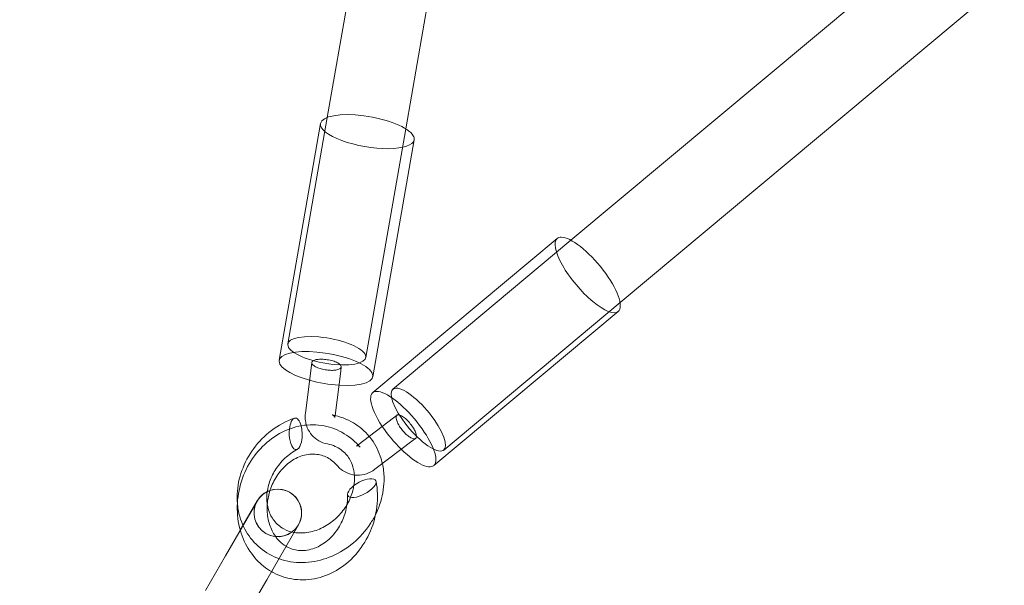
# Model space of a CAD drawing. Extents: x -1065 to 0, y -326 to 275.
# Drawn here: x -850 to -843, y -11 to -7 of the extents above; entities that cross this region are included whole.
import ezdxf

# ---------------------------------------------------------------- set-up
doc = ezdxf.new("R2010")
doc.units = 0
doc.header["$MEASUREMENT"] = 0
doc.header["$PDMODE"] = 33
doc.header["$PDSIZE"] = 1
doc.styles.get("Standard").update_dxf_attribs({"font": 'Helvetica LT 57 Condensed_0.ttf'})
doc.dimstyles.new('FEET-METERS', dxfattribs={"dimtxt": 12, "dimasz": 7, "dimexe": 3, "dimexo": 3, "dimgap": 3, "dimtad": 0, "dimdec": 1, "dimzin": 3, "dimdsep": 46, "dimlunit": 4, "dimtxsty": 'Standard', "dimcen": 0.09, "dimadec": 0, "dimazin": 0, "dimtfac": 2, "dimtdec": 1, "dimtofl": 0, "dimtmove": 0, "dimatfit": 3, "dimfxl": 1, "dimfrac": 2, "dimtolj": 1, "dimtzin": 3, "dimarcsym": 0})

# ---------------------------------------------------------------- blocks, each defined once
blk = doc.blocks.new('*D15')
at = {"color": 0, "lineweight": -2, "transparency": 16777216}
for p, q in [((-931.4122, -8.837), (-931.4122, 250.0723)), ((-346.7654, -137.2135), (-346.7654, 250.0723)), ((-924.4122, 247.0723), (-684.3285, 247.0723)), ((-353.7654, 247.0723), (-557.3201, 247.0723))]:
    blk.add_line(p, q, dxfattribs=at)
at = {"color": 0, "lineweight": 0, "transparency": 16777216}
for points in [[(-924.4122, 248.2389), (-924.4122, 245.9056), (-931.4122, 247.0723)], [(-353.7654, 248.2389), (-353.7654, 245.9056), (-346.7654, 247.0723)]]:
    blk.add_solid(points, dxfattribs=at)
at = {"layer": 'Defpoints', "color": 0, "lineweight": 0, "transparency": 16777216}
for p in [(-346.7654, 247.0723), (-931.4122, -11.837), (-346.7654, -140.2135)]:
    blk.add_point(p, dxfattribs=at)
at = {"color": 0, "lineweight": 0, "transparency": 16777216, "insert": (-620.8243, 247.0723), "char_height": 12, "attachment_point": 5}
blk.add_mtext('\\A1;48\'-8 1/2" [14.9M]', dxfattribs=at)
blk = doc.blocks.new('*D16')
at = {"color": 0, "lineweight": -2, "transparency": 16777216}
for p, q in [((-788.5269, 220.2921), (-985.6931, 220.2921)), ((-982.6931, 213.2921), (-982.6931, 24.6376)), ((-982.6931, -248.7911), (-982.6931, -77.3792)), ((-620.077, -255.7911), (-985.6931, -255.7911))]:
    blk.add_line(p, q, dxfattribs=at)
at = {"color": 0, "lineweight": 0, "transparency": 16777216}
for points in [[(-983.8598, 213.2921), (-981.5264, 213.2921), (-982.6931, 220.2921)], [(-983.8598, -248.7911), (-981.5264, -248.7911), (-982.6931, -255.7911)]]:
    blk.add_solid(points, dxfattribs=at)
at = {"layer": 'Defpoints', "color": 0, "lineweight": 0, "transparency": 16777216}
for p in [(-785.5269, 220.2921), (-982.6931, -255.7911), (-617.077, -255.7911)]:
    blk.add_point(p, dxfattribs=at)
at = {"color": 0, "lineweight": 0, "transparency": 16777216, "insert": (-982.6931, -26.3708), "char_height": 12, "attachment_point": 5, "rotation": 90}
blk.add_mtext('\\A1;39\'-8" [12.1M]', dxfattribs=at)
blk = doc.blocks.new('new block')
at = {"color": 0, "linetype": 'Continuous', "lineweight": 0}
for p, q in [((-847.9744, -7.3852), (-847.3299, -3.6912)), ((-847.3556, -7.475), (-846.7142, -3.7987)), ((-843.1891, -5.9604), (-846.0522, -8.354)), ((-842.7882, -6.4399), (-845.6651, -8.8451)), ((-848.0274, -7.433), (-848.3533, -9.3005)), ((-848.286, -9.1713), (-847.9744, -7.3852)), ((-847.6703, -9.2788), (-847.3556, -7.475)), ((-847.2886, -7.5619), (-847.6145, -9.4295)), ((-847.6154, -9.5554), (-846.161, -8.3395)), ((-846.0522, -8.354), (-847.4569, -9.5285)), ((-845.6651, -8.8451), (-847.056, -10.008)), ((-847.1343, -10.1308), (-845.6799, -8.9149)), ((-848.0988, -9.3422), (-848.0956, -9.3176)), ((-848.1466, -9.7171), (-848.0988, -9.3422)), ((-847.9128, -9.7357), (-847.8682, -9.3866)), ((-847.8682, -9.3866), (-847.8639, -9.3526)), ((-847.9149, -9.7521), (-847.9128, -9.7357)), ((-847.7315, -9.9669), (-847.4514, -9.7538)), ((-847.4514, -9.7538), (-847.4241, -9.733)), ((-847.5984, -10.1601), (-847.2977, -9.9313)), ((-847.2977, -9.9313), (-847.2779, -9.9162)), ((-847.7446, -9.9769), (-847.7315, -9.9669)), ((-848.5303, -10.4175), (-848.7763, -10.8436)), ((-848.5267, -10.4098), (-848.6601, -10.6409)), ((-848.5263, -10.4106), (-848.5303, -10.4175)), ((-848.452, -11.0303), (-848.202, -10.5973)), ((-848.4515, -11.0311), (-848.2015, -10.5981)), ((-848.6601, -10.6409), (-848.7767, -10.8428)), ((-848.7767, -10.8428), (-848.9347, -11.1165)), ((-848.7763, -10.8436), (-848.9338, -11.1164)), ((-848.452, -11.0303), (-848.7922, -11.6196)), ((-848.4515, -11.0311), (-848.6101, -11.3057))]:
    blk.add_line(p, q, dxfattribs=at)
for centre, radius, start, end in [((-858.3282, 59.7243), 72.9, -80.515889, -39.484082), ((-858.3282, 59.7243), 75.2305, 279.418038, 320.581991), ((-848.3644, -10.5036), 0.1875, 109.21359, 150), ((-848.3639, -10.5043), 0.1875, 330, 109.67257), ((-848.3644, -10.5036), 0.1875, 30.87984, 109.21359), ((-848.3639, -10.5043), 0.1875, 109.67257, 150), ((-848.3644, -10.5036), 0.1875, 150, 330), ((-848.3639, -10.5043), 0.1875, 150, 330), ((-848.3644, -10.5036), 0.1875, 330, 30.87984)]:
    blk.add_arc(centre, radius, start, end, dxfattribs=at)
at = {"color": 0, "linetype": 'Continuous', "lineweight": 0, "extrusion": (0, 0, -1)}
for centre, major_axis, ratio, start_param, end_param in [((-847.658, -7.4975), (-0.3694, 0.0645), 0.318656, 0, 2.881228), ((-847.658, -7.4975), (0.3694, -0.0645), 0.318656, 0, 3.141593), ((-847.658, -7.4975), (0.3694, -0.0645), 0.318656, -0.260364, 0), ((-847.9782, -9.225), (-0.3078, 0.0537), 0.318656, -4.972753, 1.310432), ((-847.3749, -9.8431), (-0.2405, 0.2877), 0.318656, -1.237334, 0.260364), ((-847.3749, -9.8431), (-0.2405, 0.2877), 0.318656, 0.260364, 4.409816), ((-848.2233, -9.8803), (-0.0036, 0.1249), 0.40528, -1.249415, 1.053162), ((-848.2233, -9.8803), (0.0036, -0.1249), 0.40528, -1.201047, 1.892178), ((-848.2233, -9.8803), (0.0036, -0.1249), 0.40528, -2.08843, -1.201047), ((-847.3749, -9.8431), (-0.2405, 0.2877), 0.318656, -1.87337, -1.237334)]:
    blk.add_ellipse(centre, major_axis=major_axis, ratio=ratio, start_param=start_param, end_param=end_param, dxfattribs=at)
at = {"color": 0, "linetype": 'Continuous', "lineweight": 0}
for centre, major_axis, ratio, start_param, end_param in [((-845.9205, -8.6272), (-0.2405, 0.2877), 0.318656, 0, 3.141593), ((-845.9205, -8.6272), (-0.2405, 0.2877), 0.318656, -0.260364, 0), ((-845.9205, -8.6272), (0.2405, -0.2877), 0.318656, 0, 2.881228), ((-847.9839, -9.365), (0.3694, -0.0645), 0.318656, 0.260364, 4.409816), ((-847.9839, -9.365), (0.3694, -0.0645), 0.318656, -1.87337, -1.237334), ((-847.9839, -9.365), (0.3694, -0.0645), 0.318656, -1.237334, 0.260364), ((-847.2565, -9.7682), (0.2004, -0.2397), 0.318656, -4.972753, 1.310432), ((-847.7014, -10.3081), (-0.11, -0.0593), 0.40528, -1.201047, 5.082138)]:
    blk.add_ellipse(centre, major_axis=major_axis, ratio=ratio, start_param=start_param, end_param=end_param, dxfattribs=at)
for points, knots in [([(-847.933, -9.3796), (-847.9355, -9.3796), (-847.938, -9.3797), (-847.9406, -9.3797), (-847.9536, -9.3797), (-847.9673, -9.3787), (-847.995, -9.375), (-848.0086, -9.3722), (-848.0351, -9.365), (-848.0475, -9.3604), (-848.07, -9.3499), (-848.0794, -9.3438), (-848.0926, -9.3311), (-848.0961, -9.3246), (-848.0954, -9.3132), (-848.0921, -9.3083), (-848.0799, -9.3004), (-848.0716, -9.2974), (-848.0513, -9.2933), (-848.0396, -9.2921), (-848.0137, -9.2917), (-847.9998, -9.2925), (-847.9707, -9.2959), (-847.9559, -9.2986), (-847.9273, -9.3059), (-847.9139, -9.3104), (-847.8905, -9.3208), (-847.881, -9.3266), (-847.8677, -9.3384), (-847.8641, -9.3445), (-847.8635, -9.3557), (-847.8665, -9.3609), (-847.8784, -9.3695), (-847.8869, -9.373), (-847.9038, -9.3769), (-847.9105, -9.3779), (-847.9226, -9.3791), (-847.9277, -9.3794), (-847.933, -9.3796)], [0.7480035, 0.7480035, 0.7480035, 0.7480035, 0.7562334, 0.7562334, 0.7562334, 0.7977579, 0.7977579, 0.8400063, 0.8400063, 0.8863386, 0.8863386, 0.9388729, 0.9388729, 0.9939801, 0.9939801, 1.0419686, 1.0419686, 1.0852078, 1.0852078, 1.1266776, 1.1266776, 1.169139, 1.169139, 1.2143767, 1.2143767, 1.2626816, 1.2626816, 1.3131343, 1.3131343, 1.3641234, 1.3641234, 1.4138805, 1.4138805, 1.4609828, 1.4609828, 1.4868886, 1.4868886, 1.504237, 1.504237, 1.504237, 1.504237]), ([(-848.683, -10.4274), (-848.685, -10.4033), (-848.6855, -10.379), (-848.6817, -10.2928), (-848.669, -10.2298), (-848.6254, -10.109), (-848.5936, -10.0497), (-848.5151, -9.9432), (-848.4672, -9.8946), (-848.3592, -9.8127), (-848.2972, -9.779), (-848.2334, -9.7565)], [2.6210383, 2.6210383, 2.6210383, 2.6210383, 2.6973742, 2.6973742, 2.8914443, 2.8914443, 3.0895233, 3.0895233, 3.2891544, 3.2891544, 3.4978111, 3.4978111, 3.4978111, 3.4978111]), ([(-848.1389, -9.8114), (-848.1435, -9.7963), (-848.1465, -9.7805), (-848.149, -9.7489), (-848.1486, -9.7329), (-848.1466, -9.7171)], [0.2378839, 0.2378839, 0.2378839, 0.2378839, 0.28615986, 0.28615986, 0.33453127, 0.33453127, 0.33453127, 0.33453127]), ([(-847.9359, -9.7309), (-847.8766, -9.7419), (-847.8191, -9.7633), (-847.7212, -9.8219), (-847.6788, -9.8582), (-847.6438, -9.9002)], [0, 0, 0, 0, 0.1945486, 0.1945486, 0.3737503, 0.3737503, 0.3737503, 0.3737503]), ([(-847.9149, -9.7521), (-847.9149, -9.7522), (-847.9149, -9.7523), (-847.9149, -9.7523), (-847.9149, -9.7522), (-847.9149, -9.7513), (-847.9151, -9.7503), (-847.9162, -9.7468), (-847.9176, -9.7441), (-847.9225, -9.7376), (-847.927, -9.7341), (-847.9329, -9.7316), (-847.9346, -9.7311), (-847.9359, -9.7309)], [0, 0, 0, 0, 0.00447467, 0.00447467, 0.01071195, 0.01071195, 0.02396483, 0.02396483, 0.04628592, 0.04628592, 0.08148897, 0.08148897, 0.0955872, 0.0955872, 0.0955872, 0.0955872]), ([(-847.4129, -9.8064), (-847.4117, -9.8086), (-847.4105, -9.8108), (-847.4092, -9.813), (-847.4027, -9.8243), (-847.395, -9.8357), (-847.3779, -9.8578), (-847.3687, -9.8681), (-847.3492, -9.8875), (-847.3391, -9.896), (-847.3187, -9.9101), (-847.3087, -9.9153), (-847.2911, -9.9204), (-847.2837, -9.9201), (-847.2743, -9.9138), (-847.2716, -9.9085), (-847.2709, -9.894), (-847.2724, -9.8854), (-847.279, -9.8657), (-847.2839, -9.855), (-847.2965, -9.8323), (-847.3041, -9.8206), (-847.3216, -9.7972), (-847.3313, -9.7858), (-847.3519, -9.7646), (-847.3626, -9.7552), (-847.3832, -9.7402), (-847.393, -9.7348), (-847.4099, -9.7292), (-847.417, -9.7291), (-847.427, -9.7343), (-847.43, -9.7394), (-847.4315, -9.754), (-847.4303, -9.7631), (-847.4251, -9.7797), (-847.4227, -9.7861), (-847.4177, -9.7971), (-847.4154, -9.8017), (-847.4129, -9.8064)], [0.7480035, 0.7480035, 0.7480035, 0.7480035, 0.7562334, 0.7562334, 0.7562334, 0.7977579, 0.7977579, 0.8400063, 0.8400063, 0.8863386, 0.8863386, 0.9388729, 0.9388729, 0.9939801, 0.9939801, 1.0419686, 1.0419686, 1.0852078, 1.0852078, 1.1266776, 1.1266776, 1.169139, 1.169139, 1.2143767, 1.2143767, 1.2626816, 1.2626816, 1.3131343, 1.3131343, 1.3641234, 1.3641234, 1.4138805, 1.4138805, 1.4609828, 1.4609828, 1.4868886, 1.4868886, 1.504237, 1.504237, 1.504237, 1.504237]), ([(-848.6598, -10.6419), (-848.6686, -10.6109), (-848.6751, -10.5791), (-848.6871, -10.4829), (-848.6854, -10.4161), (-848.6635, -10.2859), (-848.6426, -10.2209), (-848.5845, -10.1016), (-848.5464, -10.0456), (-848.4578, -9.95), (-848.4061, -9.9091), (-848.2962, -9.8479), (-848.2365, -9.8265), (-848.1177, -9.8064), (-848.057, -9.8069), (-847.9433, -9.8286), (-847.8887, -9.8495), (-847.7935, -9.9069), (-847.7513, -9.9429), (-847.7157, -9.9845)], [1.847625, 1.847625, 1.847625, 1.847625, 1.947058, 1.947058, 2.144663, 2.144663, 2.344165, 2.344165, 2.544039, 2.544039, 2.743529, 2.743529, 2.94105, 2.94105, 3.133885, 3.133885, 3.321209, 3.321209, 3.497808, 3.497808, 3.497808, 3.497808]), ([(-847.9729, -9.9599), (-847.9967, -9.9555), (-848.02, -9.9471), (-848.0611, -9.9235), (-848.0797, -9.9083), (-848.1102, -9.8735), (-848.1226, -9.8535), (-848.1343, -9.8255), (-848.1368, -9.8185), (-848.1389, -9.8114)], [0, 0, 0, 0, 0.0737871, 0.0737871, 0.1451198, 0.1451198, 0.2153368, 0.2153368, 0.2378839, 0.2378839, 0.2378839, 0.2378839]), ([(-847.6438, -9.9002), (-847.6421, -9.9024), (-847.6403, -9.9045), (-847.6032, -9.9507), (-847.5751, -10.0017), (-847.5496, -10.0751), (-847.5439, -10.095), (-847.5395, -10.1152)], [0.3737503, 0.3737503, 0.3737503, 0.3737503, 0.3827972, 0.3827972, 0.5681731, 0.5681731, 0.6343018, 0.6343018, 0.6343018, 0.6343018]), ([(-848.2097, -10.0025), (-848.2445, -10.021), (-848.2781, -10.0452), (-848.337, -10.1005), (-848.3631, -10.1321), (-848.4055, -10.1993), (-848.4223, -10.2357), (-848.4448, -10.3084), (-848.4508, -10.3455), (-848.4519, -10.416), (-848.447, -10.4501), (-848.4277, -10.5124), (-848.4127, -10.5409), (-848.3732, -10.5915), (-848.3474, -10.6134), (-848.2932, -10.6427), (-848.2656, -10.6524), (-848.2359, -10.6576)], [0, 0, 0, 0, 0.1225238, 0.1225238, 0.2427461, 0.2427461, 0.3630451, 0.3630451, 0.4833826, 0.4833826, 0.6047917, 0.6047917, 0.731265, 0.731265, 0.8707452, 0.8707452, 0.9839895, 0.9839895, 0.9839895, 0.9839895]), ([(-847.7609, -10.2045), (-847.7632, -10.1747), (-847.7695, -10.1464), (-847.7907, -10.0899), (-847.8074, -10.0624), (-847.8506, -10.0141), (-847.8785, -9.9937), (-847.9299, -9.9706), (-847.9508, -9.964), (-847.9729, -9.9599)], [1.7766795, 1.7766795, 1.7766795, 1.7766795, 1.8820973, 1.8820973, 2.0101742, 2.0101742, 2.1524101, 2.1524101, 2.2375952, 2.2375952, 2.2375952, 2.2375952]), ([(-847.7157, -9.9845), (-847.7175, -9.9824), (-847.7207, -9.9799), (-847.729, -9.9761), (-847.7344, -9.9752), (-847.7406, -9.9757), (-847.7423, -9.9761), (-847.7443, -9.9767), (-847.7448, -9.9771), (-847.7448, -9.9771), (-847.7447, -9.977), (-847.7446, -9.9769)], [0, 0, 0, 0, 0.02868403, 0.02868403, 0.06286906, 0.06286906, 0.07882621, 0.07882621, 0.09103783, 0.09103783, 0.09551409, 0.09551409, 0.09551409, 0.09551409]), ([(-847.8955, -10.1311), (-847.9184, -10.1043), (-847.9451, -10.0831), (-848.0032, -10.0525), (-848.0356, -10.0433), (-848.1057, -10.0381), (-848.1448, -10.0434), (-848.2181, -10.0697), (-848.2532, -10.0895), (-848.3143, -10.1392), (-848.3416, -10.1686), (-848.3869, -10.2336), (-848.4057, -10.2699), (-848.422, -10.3142), (-848.4243, -10.3208), (-848.4264, -10.3275)], [0, 0, 0, 0, 0.1332749, 0.1332749, 0.2721953, 0.2721953, 0.4215794, 0.4215794, 0.5567359, 0.5567359, 0.6800683, 0.6800683, 0.8006385, 0.8006385, 0.8216331, 0.8216331, 0.8216331, 0.8216331]), ([(-847.5984, -10.1601), (-847.6187, -10.1755), (-847.6417, -10.1877), (-847.689, -10.2031), (-847.7137, -10.2068), (-847.7616, -10.2057), (-847.7853, -10.2012), (-847.8288, -10.185), (-847.8493, -10.1733), (-847.8774, -10.1505), (-847.887, -10.1412), (-847.8955, -10.1311)], [0, 0, 0, 0, 0.077342, 0.077342, 0.1519223, 0.1519223, 0.2237437, 0.2237437, 0.2940574, 0.2940574, 0.3344765, 0.3344765, 0.3344765, 0.3344765]), ([(-847.5395, -10.1152), (-847.5312, -10.1524), (-847.5268, -10.1909), (-847.5255, -10.2907), (-847.5347, -10.3537), (-847.5632, -10.4482), (-847.5765, -10.4821), (-847.5926, -10.5148)], [0.6343018, 0.6343018, 0.6343018, 0.6343018, 0.7559116, 0.7559116, 0.9490163, 0.9490163, 1.0587209, 1.0587209, 1.0587209, 1.0587209]), ([(-847.7645, -10.2886), (-847.7607, -10.2648), (-847.7593, -10.2412), (-847.7602, -10.2139), (-847.7605, -10.2092), (-847.7609, -10.2045)], [1.68136984, 1.68136984, 1.68136984, 1.68136984, 1.76022351, 1.76022351, 1.7766795, 1.7766795, 1.7766795, 1.7766795]), ([(-847.5892, -10.255), (-847.5771, -10.3194), (-847.575, -10.3875), (-847.5903, -10.5196), (-847.6078, -10.5854), (-847.6597, -10.7077), (-847.6949, -10.7657), (-847.7786, -10.8665), (-847.8281, -10.9105), (-847.935, -10.9786), (-847.9937, -11.0038), (-848.112, -11.0316), (-848.173, -11.0351), (-848.2886, -11.0207), (-848.3448, -11.0032), (-848.4019, -10.9735), (-848.4081, -10.9701), (-848.4143, -10.9666)], [0, 0, 0, 0, 0.20195, 0.20195, 0.401067, 0.401067, 0.600939, 0.600939, 0.800572, 0.800572, 0.998637, 0.998637, 1.192495, 1.192495, 1.380671, 1.380671, 1.403818, 1.403818, 1.403818, 1.403818]), ([(-847.8185, -10.4376), (-847.8178, -10.4364), (-847.8171, -10.4351), (-847.7968, -10.3996), (-847.7818, -10.3628), (-847.7691, -10.3138), (-847.7665, -10.3012), (-847.7645, -10.2886)], [1.5152194, 1.5152194, 1.5152194, 1.5152194, 1.5195352, 1.5195352, 1.6398285, 1.6398285, 1.6813698, 1.6813698, 1.6813698, 1.6813698]), ([(-848.4264, -10.3275), (-848.4364, -10.3592), (-848.4432, -10.3921), (-848.4502, -10.464), (-848.4488, -10.5037), (-848.4362, -10.5778), (-848.4248, -10.6131), (-848.3941, -10.6754), (-848.3744, -10.7031), (-848.3358, -10.7419), (-848.3179, -10.7557), (-848.299, -10.7669)], [0.8216331, 0.8216331, 0.8216331, 0.8216331, 0.9209222, 0.9209222, 1.0412155, 1.0412155, 1.161612, 1.161612, 1.2834965, 1.2834965, 1.3733919, 1.3733919, 1.3733919, 1.3733919]), ([(-848.299, -10.7669), (-848.2909, -10.7716), (-848.2827, -10.7758), (-848.2432, -10.7934), (-848.2093, -10.8007), (-848.1373, -10.8006), (-848.0981, -10.7925), (-848.0261, -10.7613), (-847.9923, -10.7396), (-847.9338, -10.6869), (-847.908, -10.6561), (-847.8655, -10.589), (-847.8482, -10.5518), (-847.8238, -10.4753), (-847.8165, -10.4351), (-847.8137, -10.383), (-847.8136, -10.3701), (-847.814, -10.3574)], [1.3733919, 1.3733919, 1.3733919, 1.3733919, 1.4116088, 1.4116088, 1.5538996, 1.5538996, 1.7022796, 1.7022796, 1.8345147, 1.8345147, 1.9569778, 1.9569778, 2.0774228, 2.0774228, 2.1977104, 2.1977104, 2.2371699, 2.2371699, 2.2371699, 2.2371699]), ([(-847.5926, -10.5148), (-847.6054, -10.5411), (-847.62, -10.5665), (-847.6726, -10.6462), (-847.7179, -10.6972), (-847.8194, -10.7829), (-847.8769, -10.8187), (-847.9966, -10.8703), (-848.0604, -10.8869), (-848.1858, -10.8986), (-848.249, -10.894), (-848.366, -10.8645), (-848.4213, -10.8396), (-848.5167, -10.7738), (-848.5583, -10.7326), (-848.6238, -10.6396), (-848.6487, -10.5868), (-848.6739, -10.4978), (-848.6801, -10.4629), (-848.683, -10.4274)], [1.058721, 1.058721, 1.058721, 1.058721, 1.146567, 1.146567, 1.346054, 1.346054, 1.545928, 1.545928, 1.745434, 1.745434, 1.94301, 1.94301, 2.135944, 2.135944, 2.323344, 2.323344, 2.508767, 2.508767, 2.621038, 2.621038, 2.621038, 2.621038]), ([(-848.2359, -10.6576), (-848.2264, -10.6593), (-848.2168, -10.6606), (-848.17, -10.6642), (-848.1298, -10.6605), (-848.0537, -10.6402), (-848.0169, -10.6245), (-847.9489, -10.5838), (-847.9168, -10.5584), (-847.8617, -10.502), (-847.8378, -10.4706), (-847.8185, -10.4376)], [0.9839895, 0.9839895, 0.9839895, 0.9839895, 1.0201078, 1.0201078, 1.1553255, 1.1553255, 1.2786782, 1.2786782, 1.3992515, 1.3992515, 1.5152194, 1.5152194, 1.5152194, 1.5152194]), ([(-848.4143, -10.9666), (-848.4573, -10.9418), (-848.497, -10.9101), (-848.5708, -10.8309), (-848.604, -10.7808), (-848.6411, -10.6995), (-848.6515, -10.6711), (-848.6598, -10.6419)], [1.4038179, 1.4038179, 1.4038179, 1.4038179, 1.5660428, 1.5660428, 1.7538596, 1.7538596, 1.8476255, 1.8476255, 1.8476255, 1.8476255])]:
    blk.add_open_spline(points, degree=3, knots=knots, dxfattribs=at)
blk = doc.blocks.new('b312087')
at = {"lineweight": 0}
blk.add_blockref('new block', (439.7194, 361.1972), dxfattribs=at)

msp = doc.modelspace()

# ---------------------------------------------------------------- block references
at = {"lineweight": 0}
msp.add_blockref('b312087', (-439.7194, -361.1972), dxfattribs=at)

# ---------------------------------------------------------------- dimensions: what is measured, and where the dimension line sits
dim = msp.add_linear_dim(base=(-346.7654, 247.0723), p1=(-931.4122, -11.837), p2=(-346.7654, -140.2135), dimstyle='FEET-METERS', dxfattribs=at)
dim.commit()
dim.dimension.update_dxf_attribs({"geometry": '*D15', "text_midpoint": (-620.8243, 247.0723), "dimtype": 160})
dim = msp.add_linear_dim(base=(-982.6931, -255.7911), p1=(-785.5269, 220.2921), p2=(-617.077, -255.7911), angle=90, dimstyle='FEET-METERS', dxfattribs=at)
dim.commit()
dim.dimension.update_dxf_attribs({"geometry": '*D16', "text_midpoint": (-982.6931, -26.3708), "dimtype": 160})

doc.saveas('drawing.dxf')
